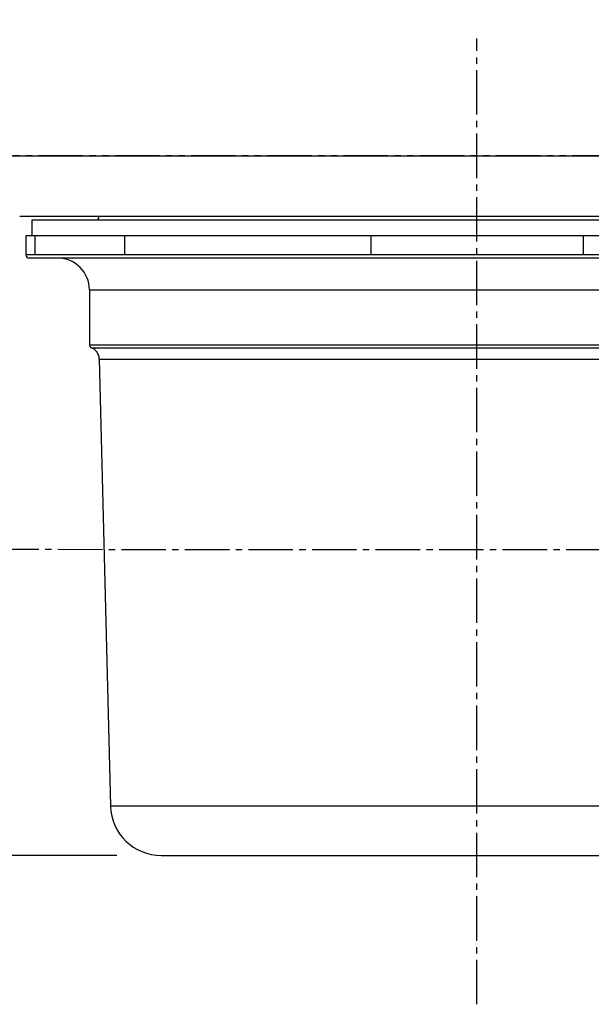
# Model space of a CAD drawing. Extents: x -436 to 2039, y 115 to 4474.
# Drawn here: x 447 to 537, y 1351 to 1506 of the extents above; entities that cross this region are included whole.
import ezdxf

# ---------------------------------------------------------------- set-up
doc = ezdxf.new("R2010")
doc.units = 0
doc.linetypes.add('EXLTYPE3', pattern=[10, 7, -1, 1, -1])
doc.linetypes.add('EXLTYPE4', pattern=[12, 7, -1, 1, -1, 1, -1])
doc.layers.get('0').update_dxf_attribs({"linetype": 'CONTINUOUS'})
doc.layers.get('DEFPOINTS').update_dxf_attribs({"linetype": 'CONTINUOUS'})
doc.layers.add('寸法', color=7, linetype='CONTINUOUS')
doc.layers.add('本体', color=7, linetype='CONTINUOUS')
doc.styles.add('EXCADDIM1', font='monotxt', dxfattribs={"width": 0.84, "bigfont": 'extfont'})
doc.styles.get("Standard").update_dxf_attribs({"font": 'monotxt', "bigfont": 'extfont'})
doc.dimstyles.new('ISO-25', dxfattribs={"dimtxt": 2.5, "dimasz": 2.5, "dimexe": 1.25, "dimexo": 0.625, "dimtad": 1, "dimtxsty": 'STANDARD', "dimcen": 2.5, "dimazin": 3, "dimtfac": 1, "dimtmove": 0, "dimatfit": 3})

# ---------------------------------------------------------------- blocks, each defined once
blk = doc.blocks.new('EX_NORM')
at = {"color": 0, "linetype": 'CONTINUOUS'}
for q in [(-1, 0.1667), (-1, 0), (-1, -0.1667)]:
    blk.add_line((0, 0), q, dxfattribs=at)
blk = doc.blocks.new('*D23')
at = {"layer": 'DEFPOINTS', "color": 0}
for p in [(348, 1484.51), (358, 1484.51), (469.31, 1374.41)]:
    blk.add_point(p, dxfattribs=at)
at = {"layer": '寸法', "color": 3, "linetype": 'CONTINUOUS'}
for p, q in [((348, 1404.41), (348, 1454.51)), ((462.31, 1374.41), (338, 1374.41))]:
    blk.add_line(p, q, dxfattribs=at)
at = {"layer": '寸法', "color": 3, "xscale": 30, "yscale": 30, "zscale": 30}
for p, rotation in [((348, 1484.51), 90), ((348, 1374.41), 270)]:
    blk.add_blockref('EX_NORM', p, dxfattribs=dict(at, rotation=rotation))
at = {"layer": '寸法', "color": 2, "insert": (325, 1564.51), "char_height": 40, "attachment_point": 5, "rotation": 90, "style": 'EXCADDIM1'}
blk.add_mtext('110', dxfattribs=at)

msp = doc.modelspace()

# ---------------------------------------------------------------- linework, layer by layer
at = {"layer": '本体', "color": 6, "linetype": 'EXLTYPE3'}
for p, q in [((519, 1351), (519, 1502.97)), ((323.04, 1422.63), (1234.41, 1422.34))]:
    msp.add_line(p, q, dxfattribs=at)
at = {"layer": '本体', "color": 6, "linetype": 'EXLTYPE4'}
msp.add_line((1441, 1484.51), (192, 1484.51), dxfattribs=at)
at = {"layer": '本体', "color": 2, "linetype": 'CONTINUOUS'}
for p, q in [((396, 1484.51), (1196, 1484.51)), ((591, 1474.98), (447.03, 1474.98))]:
    msp.add_line(p, q, dxfattribs=at)
at = {"layer": '本体', "color": 6, "linetype": 'CONTINUOUS'}
for p, q in [((459.5, 1475), (459.5, 1475)), ((459.5, 1475), (459.5, 1475)), ((459.5, 1474.91), (459.5, 1475)), ((449, 1474.41), (589, 1474.41)), ((449, 1471.91), (449, 1474.41)), ((448, 1471.91), (448, 1468.91)), ((590, 1471.91), (448, 1471.91)), ((449.4, 1471.91), (449.4, 1468.91)), ((463.5, 1471.91), (463.5, 1468.91)), ((502.28, 1471.91), (502.28, 1468.91)), ((535.73, 1471.91), (535.73, 1468.91)), ((589.96, 1468.91), (448, 1468.91)), ((589.46, 1468.41), (448.51, 1468.41)), ((458, 1463.41), (458, 1454.78)), ((458, 1463.41), (580.95, 1463.41)), ((458, 1454.78), (579.96, 1454.78)), ((458.31, 1454.31), (579.64, 1454.31)), ((459.55, 1452.51), (461.31, 1382.21)), ((459.55, 1452.51), (577.64, 1452.51)), ((461.31, 1382.21), (576.65, 1382.21)), ((469.31, 1374.41), (568.7, 1374.41))]:
    msp.add_line(p, q, dxfattribs=at)
for centre, radius, start, end in [((459, 1474.91), 0.5, 270, 0), ((448.5, 1468.91), 0.5, 180, 270), ((453, 1463.41), 5, 0, 90), ((458.5, 1454.78), 0.5, 180, 247.6188), ((457.55, 1452.46), 2, 1.4321, 67.6188), ((469.31, 1382.41), 8, 181.4321, 270)]:
    msp.add_arc(centre, radius, start, end, dxfattribs=at)

# ---------------------------------------------------------------- dimensions: what is measured, and where the dimension line sits
at = {"layer": '寸法', "color": 3, "linetype": 'CONTINUOUS'}
dim = msp.add_linear_dim(base=(348, 1484.51), p1=(469.31, 1374.41), p2=(358, 1484.51), angle=90, text='110', dimstyle='ISO-25', override={"dimtxt": 40, "dimasz": 30, "dimexe": 10, "dimexo": 7, "dimgap": 0, "dimtad": 1, "dimjust": 2, "dimtih": 0, "dimtoh": 0, "dimdec": 1, "dimzin": 8, "dimlunit": 2, "dimtxsty": 'EXCADDIM1', "dimblk1": 'EX_NORM', "dimblk2": 'EX_NORM', "dimsah": 1, "dimse1": 0, "dimse2": 1, "dimclrd": 3, "dimclre": 3, "dimclrt": 2, "dimtmove": 2}, dxfattribs=at)
dim.commit()
dim.dimension.update_dxf_attribs({"geometry": '*D23', "text_midpoint": (325, 1564.51), "dimtype": 160})

doc.saveas('drawing.dxf')
